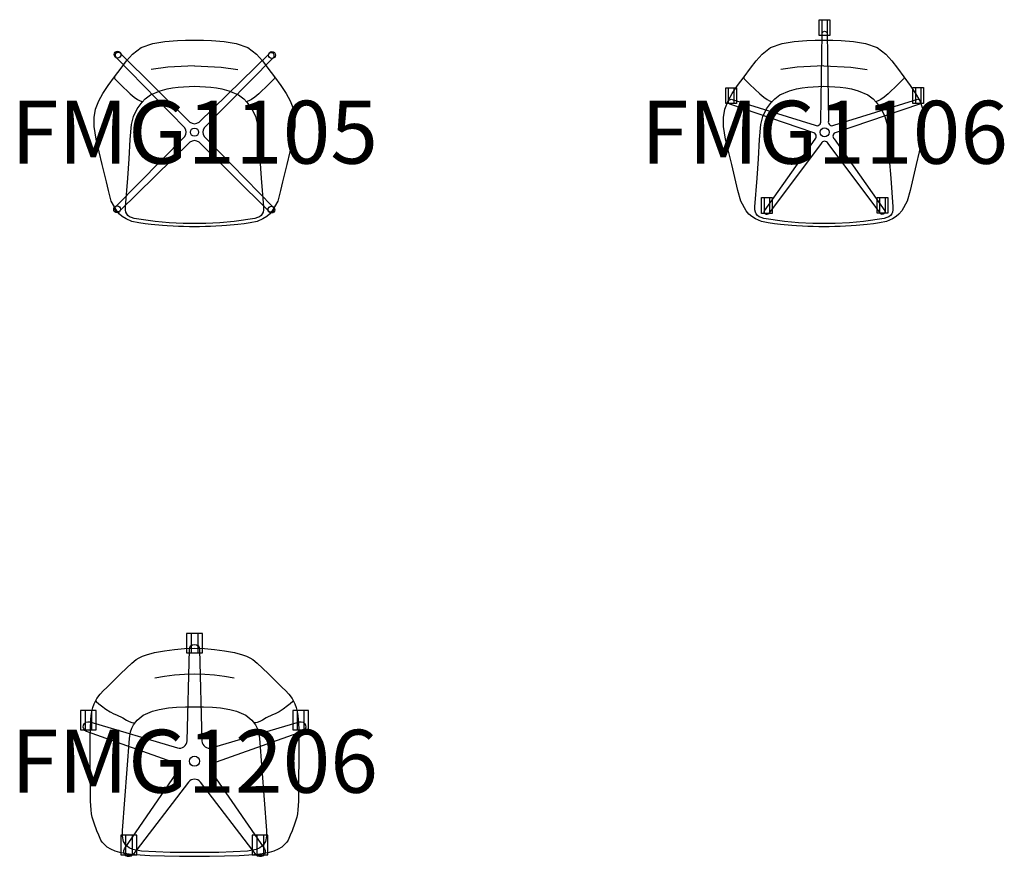
# Model space of a CAD drawing. Units: millimetres. Extents: x -555 to 8573, y 0 to 8658.
# Drawn here: x 5445 to 8573, y 5997 to 8658 of the extents above; entities that cross this region are included whole.
import ezdxf
from ezdxf.enums import TextEntityAlignment as Align

# ---------------------------------------------------------------- set-up
doc = ezdxf.new("R2010")
doc.units = ezdxf.units.MM
doc.header["$MEASUREMENT"] = 0
for name, color, linetype in [('(Allermuir) Construction 2D', 7, 'Continuous'), ('(Allermuir) Funiture 2D', 7, 'Continuous'), ('(Allermuir) Furniture 2D', 7, 'Continuous'), ('(Allermuir) Furniture Text', 6, 'Continuous')]:
    doc.layers.add(name, color=color, linetype=linetype)
doc.styles.add('Senator', font='swiss.ttf', dxfattribs={"height": 200})

# ---------------------------------------------------------------- blocks, each defined once
blk = doc.blocks.new('FMG1105_2D')
at = {"layer": '(Allermuir) Construction 2D'}
for p, q in [((-248.6, 537.7), (-31.6, 315.5)), ((-14.5, 332.5), (-235.6, 550.7)), ((236.8, 549.5), (14.6, 332.5)), ((31.7, 315.5), (249.8, 536.5)), ((-31.6, 285.6), (-249.7, 64.6)), ((248.7, 63.4), (31.7, 285.6)), ((-236.7, 51.6), (-14.5, 268.6)), ((14.6, 268.6), (235.6, 50.4))]:
    blk.add_line(p, q, dxfattribs=at)
for centre, radius in [((-244.5, 546.9), 10.9), ((246, 545.5), 10.9), ((0, 300.5), 12.9), ((-245.9, 55.6), 10.9), ((244.6, 54.2), 10.9)]:
    blk.add_circle(centre, radius, dxfattribs=at)
for centre, radius, start, end in [((-242.7, 544.8), 9.25, 39.1868, 230.7779), ((244, 543.7), 9.25, 309.1868, 140.7779), ((-51.5, 300.5), 24.9, 323.178, 36.822), ((0, 351), 23.5, 231.761, 308.239), ((51.6, 300.5), 24.9, 143.1771, 216.8221), ((0, 250.1), 23.5, 51.7591, 128.2398), ((-243.9, 57.4), 9.25, 129.1868, 320.7779), ((242.8, 56.3), 9.25, 219.1868, 50.7779)]:
    blk.add_arc(centre, radius, start, end, dxfattribs=at)
at = {"layer": '(Allermuir) Furniture 2D'}
blk.add_lwpolyline([(16.3, 0), (-16.3, 0), (-34.7, 0.3), (-51.1, 0.9), (-68.3, 1.8), (-86.9, 2.8), (-102, 4), (-137.5, 7.3), (-157.3, 9.7), (-176.8, 12.3), (-198.7, 16.6), (-217.5, 24.9), (-229.5, 32.7), (-238.1, 39.9), (-247.3, 50.1), (-264.3, 81.8), (-273.5, 115.5), (-280, 143.1), (-293, 197.7), (-312.4, 278.5), (-318.9, 318.3), (-319.2, 346.9), (-314.7, 373.8), (-304.4, 400.2), (-291.3, 423.4), (-274.3, 448.5), (-253.9, 476.5), (-233.3, 504), (-215.6, 526.7), (-196.6, 548.8), (-169.5, 569.4), (-132.6, 582.6), (-94.4, 588.4), (-54.5, 591.4), (-28.2, 592.5), (-2, 593.1), (2, 593.1), (28.2, 592.5), (54.5, 591.4), (94.4, 588.4), (132.6, 582.6), (169.5, 569.4), (196.6, 548.8), (215.6, 526.7), (233.3, 504), (253.9, 476.5), (274.3, 448.5), (291.3, 423.4), (304.4, 400.2), (314.7, 373.8), (319.2, 346.9), (318.9, 318.3), (312.4, 278.5), (293, 197.7), (280, 143.1), (273.5, 115.5), (264.3, 81.8), (247.3, 50.1), (238.1, 39.9), (229.5, 32.7), (217.5, 24.9), (198.7, 16.6), (176.8, 12.3), (157.3, 9.7), (137.5, 7.3), (102, 4), (86.9, 2.8), (68.3, 1.8), (51.1, 0.9), (34.7, 0.3)], close=True, dxfattribs=at)
for points in [[(0, 511.2), (-85.1, 506.7), (-137.4, 499.5)], [(0, 511.2), (85.1, 506.7), (137.4, 499.5)], [(-254.5, 476), (-254.6, 473.5), (-254.1, 472), (-253, 469.9), (-251.1, 467.9), (-235.2, 451.5), (-204.1, 422.5), (-191.2, 411.4), (-180.8, 404.3), (-172.5, 399.7), (-164.2, 396.6)], [(254.5, 476), (254.6, 473.5), (254.1, 472), (253, 469.9), (251.1, 467.9), (235.2, 451.5), (204.1, 422.5), (191.2, 411.4), (180.8, 404.3), (172.5, 399.7), (164.2, 396.6)], [(0, 447.1), (51.4, 444), (69.5, 441.5), (87.3, 438.2), (109.3, 431.8), (140, 419), (156.3, 406.5), (166.5, 396.1), (182.2, 374.9), (194, 350.8), (200.5, 325), (204.5, 277.2), (207.8, 216), (212.3, 153.9), (219.1, 63.7), (219.1, 53.4), (217.8, 46.4), (215.4, 40.9), (211.4, 35.9), (206.2, 32), (199.7, 28.9), (191.4, 26.4), (125.5, 17), (80.9, 13), (35.7, 10.7), (-35.7, 10.7), (-80.9, 13), (-125.5, 17), (-191.4, 26.4), (-199.7, 28.9), (-206.2, 32), (-211.4, 35.9), (-215.4, 40.9), (-217.8, 46.4), (-219.1, 53.4), (-219.1, 63.7), (-212.3, 153.9), (-207.8, 216), (-204.5, 277.2), (-200.5, 325), (-194, 350.8), (-182.2, 374.9), (-166.5, 396.1), (-156.3, 406.5), (-140, 419), (-109.3, 431.8), (-87.3, 438.2), (-69.5, 441.5), (-51.4, 444), (0, 447.1)]]:
    blk.add_lwpolyline(points, dxfattribs=at)
at = {"layer": '(Allermuir) Furniture Text', "style": 'Senator', "flags": 8}
blk.add_attdef('CODE(ALLERMUIR)', text='', height=200, dxfattribs=at).set_placement((0, 300.5), align=Align.MIDDLE_CENTER)
blk = doc.blocks.new('FMG1106_2D')
at = {"layer": '(Allermuir) Construction 2D'}
for p, q in [((-6.7, 657.9), (-6.7, 607.9)), ((10.6, 657.9), (10.6, 607.9)), ((-303.8, 441.9), (-303.8, 391.9)), ((-286.5, 441.9), (-286.5, 391.9)), ((290.5, 442.1), (290.5, 392.1)), ((307.8, 442.1), (307.8, 392.1)), ((-190.2, 92.6), (-190.2, 42.6)), ((-172.9, 92.6), (-172.9, 42.6)), ((177.1, 92.7), (177.1, 42.7)), ((194.4, 92.7), (194.4, 42.7))]:
    blk.add_line(p, q, dxfattribs=at)
for points in [[(-15.1, 657.9), (19, 657.9), (19, 607.9), (-15.1, 607.9)], [(-312.1, 441.9), (-278.1, 441.9), (-278.1, 391.9), (-312.1, 391.9)], [(282.2, 442.1), (316.2, 442.1), (316.2, 392.1), (282.2, 392.1)], [(-198.5, 92.6), (-164.5, 92.6), (-164.5, 42.6), (-198.5, 42.6)], [(168.8, 92.7), (202.8, 92.7), (202.8, 42.7), (168.8, 42.7)]]:
    blk.add_lwpolyline(points, close=True, dxfattribs=at)
blk.add_lwpolyline([(-35.2, 299.6), (-299.4, 389.6, -0.789896), (-294.5, 404.9), (-27.8, 322.5, 0.631307), (-10.1, 335.5), (-6.1, 614.6, -0.789896), (10, 614.6), (14, 335.5, 0.633546), (31.8, 322.6), (298.5, 405.1, -0.789896), (303.5, 389.8), (39.2, 299.8, 0.642673), (32.5, 278.9), (193.4, 50.7, -0.789896), (180.4, 41.2), (13.1, 264.7, 0.630425), (-8.9, 264.6), (-176.2, 41.1, -0.789896), (-189.2, 50.6), (-28.3, 278.7, 0.628832)], format="xyb", close=True, dxfattribs=at)
blk.add_circle((1.9, 300.2), 14.3, dxfattribs=at)
at = {"layer": '(Allermuir) Furniture 2D'}
blk.add_lwpolyline([(16.3, 0), (-16.3, 0), (-34.7, 0.3), (-51.1, 0.9), (-68.3, 1.8), (-86.9, 2.8), (-102, 4), (-137.5, 7.3), (-157.3, 9.7), (-176.8, 12.3), (-198.7, 16.6), (-217.5, 24.9), (-229.5, 32.7), (-238.1, 39.9), (-247.3, 50.1), (-264.3, 81.8), (-273.5, 115.5), (-280, 143.1), (-293, 197.7), (-312.4, 278.5), (-318.9, 318.3), (-319.2, 346.9), (-314.7, 373.8), (-304.4, 400.2), (-291.3, 423.4), (-274.3, 448.5), (-253.9, 476.5), (-233.3, 504), (-215.6, 526.7), (-196.6, 548.8), (-169.5, 569.4), (-132.6, 582.6), (-94.4, 588.4), (-54.5, 591.4), (-28.2, 592.5), (-2, 593.1), (2, 593.1), (28.2, 592.5), (54.5, 591.4), (94.4, 588.4), (132.6, 582.6), (169.5, 569.4), (196.6, 548.8), (215.6, 526.7), (233.3, 504), (253.9, 476.5), (274.3, 448.5), (291.3, 423.4), (304.4, 400.2), (314.7, 373.8), (319.2, 346.9), (318.9, 318.3), (312.4, 278.5), (293, 197.7), (280, 143.1), (273.5, 115.5), (264.3, 81.8), (247.3, 50.1), (238.1, 39.9), (229.5, 32.7), (217.5, 24.9), (198.7, 16.6), (176.8, 12.3), (157.3, 9.7), (137.5, 7.3), (102, 4), (86.9, 2.8), (68.3, 1.8), (51.1, 0.9), (34.7, 0.3)], close=True, dxfattribs=at)
for points in [[(0, 511.2), (-85.1, 506.7), (-137.4, 499.5)], [(0, 511.2), (85.1, 506.7), (137.4, 499.5)], [(-254.5, 476), (-254.6, 473.5), (-254.1, 472), (-253, 469.9), (-251.1, 467.9), (-235.2, 451.5), (-204.1, 422.5), (-191.2, 411.4), (-180.8, 404.3), (-172.5, 399.7), (-164.2, 396.6)], [(254.5, 476), (254.6, 473.5), (254.1, 472), (253, 469.9), (251.1, 467.9), (235.2, 451.5), (204.1, 422.5), (191.2, 411.4), (180.8, 404.3), (172.5, 399.7), (164.2, 396.6)], [(0, 447.1), (51.4, 444), (69.5, 441.5), (87.3, 438.2), (109.3, 431.8), (140, 419), (156.3, 406.5), (166.5, 396.1), (182.2, 374.9), (194, 350.8), (200.5, 325), (204.5, 277.2), (207.8, 216), (212.3, 153.9), (219.1, 63.7), (219.1, 53.4), (217.8, 46.4), (215.4, 40.9), (211.4, 35.9), (206.2, 32), (199.7, 28.9), (191.4, 26.4), (125.5, 17), (80.9, 13), (35.7, 10.7), (-35.7, 10.7), (-80.9, 13), (-125.5, 17), (-191.4, 26.4), (-199.7, 28.9), (-206.2, 32), (-211.4, 35.9), (-215.4, 40.9), (-217.8, 46.4), (-219.1, 53.4), (-219.1, 63.7), (-212.3, 153.9), (-207.8, 216), (-204.5, 277.2), (-200.5, 325), (-194, 350.8), (-182.2, 374.9), (-166.5, 396.1), (-156.3, 406.5), (-140, 419), (-109.3, 431.8), (-87.3, 438.2), (-69.5, 441.5), (-51.4, 444), (0, 447.1)]]:
    blk.add_lwpolyline(points, dxfattribs=at)
at = {"layer": '(Allermuir) Furniture Text', "style": 'Senator', "flags": 8}
blk.add_attdef('CODE(ALLERMUIR)', text='', height=200, dxfattribs=at).set_placement((1.9, 300.2), align=Align.MIDDLE_CENTER)
blk = doc.blocks.new('FMG1206_2D')
at = {"layer": '(Allermuir) Construction 2D'}
for p, q in [((-10.6, 708.1), (-10.6, 646.3)), ((10.4, 708.1), (10.4, 646.3)), ((-347.8, 463), (-347.8, 401.2)), ((-326.8, 463), (-326.8, 401.2)), ((326.6, 463), (326.6, 401.2)), ((347.7, 463), (347.7, 401.2)), ((-219, 66.6), (-219, 4.8)), ((-198, 66.6), (-198, 4.8)), ((197.8, 66.6), (197.8, 4.8)), ((218.8, 66.6), (218.8, 4.8))]:
    blk.add_line(p, q, dxfattribs=at)
for points in [[(25, 708.1), (-25.2, 708.1), (-25.2, 646.3), (25, 646.3)], [(-312.2, 463), (-362.4, 463), (-362.4, 401.2), (-312.2, 401.2)], [(362.3, 463), (312, 463), (312, 401.2), (362.3, 401.2)], [(-183.4, 66.6), (-233.6, 66.6), (-233.6, 4.8), (-183.4, 4.8)], [(233.4, 66.6), (183.2, 66.6), (183.2, 4.8), (233.4, 4.8)]]:
    blk.add_lwpolyline(points, close=True, dxfattribs=at)
blk.add_lwpolyline([(-18.9, 235.5), (-196, 4.5, -0.948116), (-222.1, 23.8), (-57, 263.4, 0.452638), (-68.8, 299.2), (-343.3, 396.2, -0.948116), (-333, 427), (-54.1, 344, 0.49274), (-23.7, 366.3), (-16.3, 657.3, -0.948116), (16.2, 657.1), (23.5, 366.2, 0.492739), (54.1, 344.2), (333.1, 427, -0.948116), (342.9, 396.1), (68.5, 299.2, 0.51391), (57, 263.3), (222.1, 23.6, -0.948116), (195.6, 4.7), (18.7, 235.7, 0.49274), (-18.9, 235.5)], format="xyb", dxfattribs=at)
blk.add_circle((-0.1, 301.7), 16, dxfattribs=at)
at = {"layer": '(Allermuir) Funiture 2D'}
for points in [[(0, 660.7), (31.9, 659.9), (63.7, 657.3), (95.5, 652.9), (126.9, 646.8), (152.9, 639.7), (165.1, 635.2), (175.8, 630.2), (185.1, 624.8), (199.3, 613.9), (234.2, 580.5), (265.2, 549.8), (279, 536.2), (289.1, 526.3), (299.9, 514.9), (310.2, 501), (314.9, 493.1), (319.2, 484.2), (323.3, 472.6), (326.1, 460.3), (328.2, 446.9), (329.6, 433.3), (331, 405.5), (331.5, 377.4), (330.4, 174.9), (329.7, 160.8), (328.5, 147.3), (326.9, 135.2), (324.7, 123.8), (322.3, 114.6), (319.2, 105.2), (309.9, 81.2), (303.9, 66.6), (297.2, 51.5), (292.9, 44.3), (286.3, 36.9), (277.1, 29.1), (266.1, 22.5), (252.2, 16.4), (237.6, 12), (221.7, 8.5), (201.5, 5.4), (188.9, 3.9), (141.8, 1.4), (95.1, 0.1), (47.4, -0.4), (0, -0.7), (-47.4, -0.4), (-95.1, 0.1), (-141.8, 1.4), (-188.9, 3.9), (-201.5, 5.4), (-221.7, 8.5), (-237.6, 12), (-252.2, 16.4), (-266.1, 22.5), (-277.1, 29.1), (-286.3, 36.9), (-292.9, 44.3), (-297.2, 51.5), (-303.9, 66.6), (-309.9, 81.2), (-319.2, 105.2), (-322.3, 114.6), (-324.7, 123.8), (-326.9, 135.2), (-328.5, 147.3), (-329.7, 160.8), (-330.4, 174.9), (-331.5, 377.4), (-331, 405.5), (-329.6, 433.3), (-328.2, 446.9), (-326.1, 460.3), (-323.3, 472.6), (-319.2, 484.2), (-314.9, 493.1), (-310.2, 501), (-299.9, 514.9), (-289.1, 526.3), (-279, 536.2), (-265.2, 549.8), (-234.2, 580.5), (-199.3, 613.9), (-185.1, 624.8), (-175.8, 630.2), (-165.1, 635.2), (-152.9, 639.7), (-126.9, 646.8), (-95.5, 652.9), (-63.7, 657.3), (-31.9, 659.9)], [(0, 475.1), (28.5, 474.7), (57, 473.7), (83, 471.4), (112.3, 466.4), (133, 460.9), (163.5, 447.8), (182, 432.5), (193.6, 417.6), (198.9, 407.2), (202.9, 395.3), (206.4, 374.5), (228.7, 82), (228.6, 63.7), (225.5, 47.2), (218.1, 35.5), (208, 26.8), (195.9, 21.3), (168.3, 15.9), (77, 12.2), (-77, 12.2), (-168.3, 15.9), (-195.9, 21.3), (-208, 26.8), (-218.1, 35.5), (-225.5, 47.2), (-228.6, 63.7), (-228.7, 82), (-206.4, 374.5), (-202.9, 395.3), (-198.9, 407.2), (-193.6, 417.6), (-182, 432.5), (-163.5, 447.8), (-133, 460.9), (-112.3, 466.4), (-83, 471.4), (-57, 473.7), (-28.5, 474.7)]]:
    blk.add_lwpolyline(points, close=True, dxfattribs=at)
for points in [[(-126.4, 566.6), (-95.3, 572), (-64, 576.2), (-32.3, 578.9), (0, 579.8), (32.3, 578.9), (64, 576.2), (95.3, 572), (126.4, 566.6)], [(-314, 494.7), (-312.2, 492.1), (-304.3, 484.5), (-295.5, 477.8), (-281.8, 467), (-268.5, 458.8), (-256.4, 452.5), (-247.9, 449), (-227.8, 439.6), (-216.4, 432.8), (-207.3, 428.4), (-199.6, 425.3), (-193.5, 423.6), (-189.1, 423.4)], [(314, 494.7), (312.2, 492.1), (304.3, 484.5), (295.5, 477.8), (281.8, 467), (268.5, 458.8), (256.4, 452.5), (247.9, 449), (227.8, 439.6), (216.4, 432.8), (207.3, 428.4), (199.6, 425.3), (193.5, 423.6), (189.1, 423.4)]]:
    blk.add_lwpolyline(points, dxfattribs=at)
at = {"layer": '(Allermuir) Furniture Text', "style": 'Senator', "flags": 8}
blk.add_attdef('CODE(ALLERMUIR)', text='', height=200, dxfattribs=at).set_placement((-0.1, 301.7), align=Align.MIDDLE_CENTER)

msp = doc.modelspace()

# ---------------------------------------------------------------- block references
ref = msp.add_blockref('FMG1106_2D', (8000, 8000))
ref.add_attrib('CODE(ALLERMUIR)', 'FMG1106', dxfattribs={"layer": '(Allermuir) Furniture Text', "height": 200, "style": 'Senator'}).set_placement((8001.9, 8300.2), align=Align.MIDDLE_CENTER)
ref = msp.add_blockref('FMG1105_2D', (6000, 8000))
ref.add_attrib('CODE(ALLERMUIR)', 'FMG1105', dxfattribs={"layer": '(Allermuir) Furniture Text', "height": 200, "style": 'Senator'}).set_placement((6000, 8300.5), align=Align.MIDDLE_CENTER)
ref = msp.add_blockref('FMG1206_2D', (6000, 6000))
ref.add_attrib('CODE(ALLERMUIR)', 'FMG1206', dxfattribs={"layer": '(Allermuir) Furniture Text', "height": 200, "style": 'Senator'}).set_placement((5999.9, 6301.7), align=Align.MIDDLE_CENTER)

doc.saveas('drawing.dxf')
